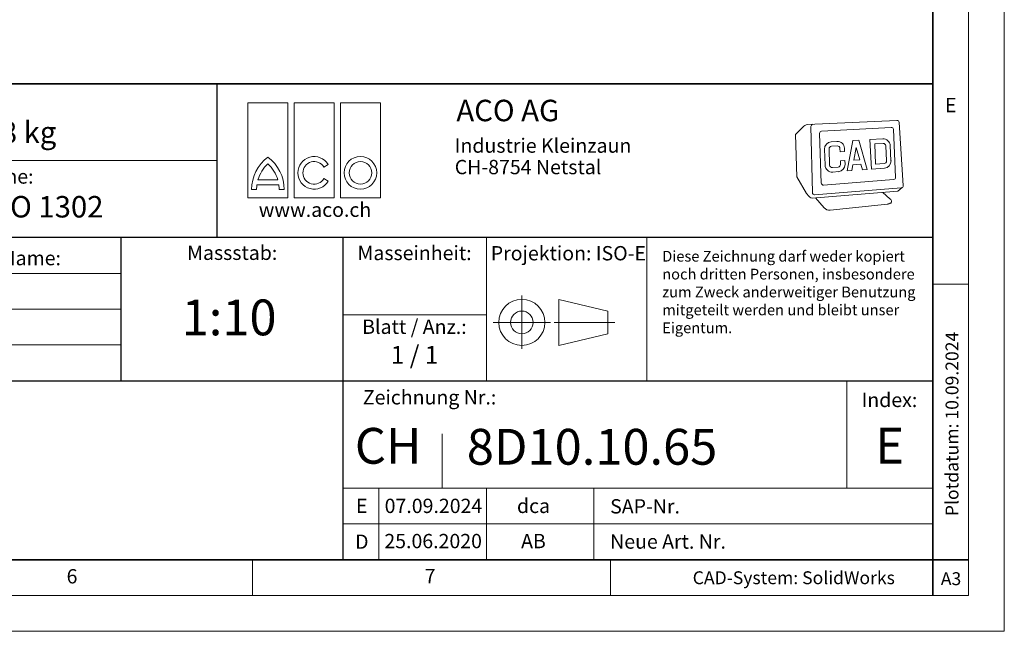
# Model space of a CAD drawing. Units: millimetres. Extents: x 0 to 420, y 0 to 297.
# Drawn here: x 282 to 420, y 0 to 85 of the extents above; entities that cross this region are included whole.
import ezdxf

# ---------------------------------------------------------------- set-up
doc = ezdxf.new("R2010")
doc.units = ezdxf.units.MM
doc.header["$PDSIZE"] = -1
doc.linetypes.add('CENTERX2', pattern=[20.32, 12.7, -2.54, 2.54, -2.54])
doc.styles.add('SLDTEXTSTYLE0', font='TXT', dxfattribs={"width": 0.605})
doc.styles.add('SLDTEXTSTYLE2', font='TXT', dxfattribs={"width": 0.563})

# ---------------------------------------------------------------- blocks, each defined once
blk = doc.blocks.new('SW_NOTE_0_18')
at = {"color": 0, "linetype": 'Continuous', "lineweight": 0, "insert": (7.47, 2.58), "char_height": 2, "attachment_point": 2, "style": 'SLDTEXTSTYLE0'}
blk.add_mtext('www.aco.ch', dxfattribs=at)
blk = doc.blocks.new('SW_NOTE_0_19')
at = {"color": 0, "linetype": 'Continuous', "lineweight": 0, "insert": (0, 3.87), "char_height": 3, "attachment_point": 1, "style": 'SLDTEXTSTYLE0'}
blk.add_mtext('ACO AG', dxfattribs=at)
blk = doc.blocks.new('SW_NOTE_0_20')
at = {"color": 0, "linetype": 'Continuous', "lineweight": 0, "char_height": 2, "attachment_point": 1, "style": 'SLDTEXTSTYLE0'}
for s, insert in [('Industrie Kleinzaun', (0, 2.58)), ('CH-8754 Netstal', (0, -0.42))]:
    blk.add_mtext(s, dxfattribs=dict(at, insert=insert))
blk = doc.blocks.new('ACO-Logo')
at = {"color": 179, "linetype": 'Continuous', "lineweight": 18}
for p, q in [((0, 16.17), (0, 2.94)), ((5.59, 16.17), (0, 16.17)), ((5.59, 2.94), (5.59, 16.17)), ((6.46, 16.17), (6.46, 2.94)), ((12.05, 16.17), (6.46, 16.17)), ((12.05, 2.94), (12.05, 16.17)), ((12.93, 2.94), (12.93, 16.17)), ((12.93, 16.17), (18.52, 16.17)), ((18.52, 16.17), (18.52, 2.94)), ((77.51, 12.77), (76.49, 11.76)), ((90.64, 13.74), (78.15, 13.15)), ((78.63, 12.88), (78.84, 3.65)), ((80.13, 12.24), (89.85, 12.76)), ((90.46, 5.79), (90.16, 12.47)), ((91.53, 4.63), (90.96, 13.46)), ((76.49, 11.76), (76.65, 5.87)), ((79.85, 11.93), (80.09, 4.98)), ((86.88, 11.07), (88.67, 11.16)), ((87.08, 6.93), (86.88, 11.07)), ((80.53, 9.73), (80.61, 7.48)), ((81.17, 9.75), (81.24, 7.5)), ((81.47, 10.76), (82.27, 10.81)), ((81.51, 10.13), (82.31, 10.17)), ((82.69, 9.82), (82.71, 9.37)), ((83.33, 9.84), (83.34, 9.39)), ((83.7, 6.67), (84.51, 10.93)), ((84.51, 10.93), (85.35, 10.97)), ((84.64, 8.19), (84.97, 9.97)), ((84.97, 9.97), (85.45, 8.24)), ((85.35, 10.97), (86.49, 6.88)), ((87.55, 10.46), (88.71, 10.53)), ((87.68, 7.61), (87.55, 10.46)), ((89.19, 8.08), (89.09, 10.18)), ((89.82, 8.11), (89.73, 10.21)), ((82.71, 9.35), (83.34, 9.39)), ((10.61, 7.22), (11.22, 7.57)), ((81.63, 7.15), (82.43, 7.21)), ((82.75, 8.08), (83.39, 8.12)), ((82.75, 8.08), (82.77, 7.58)), ((83.39, 8.12), (83.4, 7.61)), ((84.36, 6.72), (84.51, 7.54)), ((84.51, 7.54), (85.63, 7.61)), ((84.64, 8.19), (85.45, 8.24)), ((85.63, 7.61), (85.85, 6.83)), ((85.85, 6.83), (86.49, 6.88)), ((87.08, 6.93), (88.91, 7.07)), ((87.68, 7.61), (88.85, 7.7)), ((11.23, 5.26), (10.63, 5.62)), ((76.65, 5.87), (78.03, 3.52)), ((81.68, 6.51), (82.48, 6.58)), ((83.7, 6.67), (84.36, 6.72)), ((1.26, 4.73), (4.33, 4.73)), ((4.18, 5.43), (1.41, 5.43)), ((79.16, 3.36), (91.26, 4.31)), ((80.41, 4.7), (90.18, 5.48)), ((90.8, 3.85), (91.4, 4.35)), ((0, 2.94), (5.59, 2.94)), ((0.51, 4.09), (1.21, 4.09)), ((4.37, 4.09), (5.08, 4.09)), ((6.46, 2.94), (12.05, 2.94)), ((18.52, 2.94), (12.93, 2.94)), ((78.03, 3.52), (78.36, 3.14)), ((78.36, 3.14), (78.47, 3.02)), ((78.8, 2.89), (90.8, 3.85)), ((79.26, 2.93), (80.49, 1.53)), ((88.68, 3.68), (89.67, 2.79)), ((89.67, 2.79), (89.75, 2.72)), ((81.34, 1.2), (89.33, 2.05)), ((89.75, 2.72), (89.8, 2.67)), ((89.8, 2.67), (89.84, 2.6)), ((89.84, 2.6), (89.87, 2.52)), ((89.87, 2.52), (89.87, 2.31))]:
    blk.add_line(p, q, dxfattribs=at)
for radius in [2.28, 1.58]:
    blk.add_circle((15.72, 6.41), radius, dxfattribs=at)
for centre, radius, start, end in [((78.19, 12.35), 0.8, 92.6996, 148.2554), ((78.93, 12.89), 0.3, 92.6996, 181.273), ((89.86, 12.46), 0.3, 2.5148, 93.0418), ((90.66, 13.44), 0.3, 3.7249, 92.6996), ((80.15, 11.94), 0.3, 93.0418, 181.9349), ((88.73, 10.16), 1, 2.6542, 93.1134), ((81.53, 9.76), 1, 93.1134, 181.9415), ((81.53, 9.76), 0.363, 93.1134, 181.9415), ((82.33, 9.81), 1, 1.9415, 93.1134), ((82.33, 9.81), 0.363, 1.9415, 93.1134), ((88.73, 10.16), 0.363, 2.6542, 93.1134), ((6.13, 4.07), 5.62, 126.4236, 179.7474), ((-0.54, 4.07), 5.62, 0.2526, 53.5764), ((9.26, 6.41), 2.28, 30.7309, 330), ((6.13, 4.07), 4.91, 132.7321, 163.9341), ((-0.54, 4.07), 4.91, 16.0659, 47.2679), ((9.26, 6.41), 1.58, 31.0558, 330), ((81.61, 7.51), 1, 181.9415, 274.3987), ((81.61, 7.51), 0.363, 181.9415, 274.3987), ((82.4, 7.57), 0.363, 274.3987, 1.9415), ((82.4, 7.57), 1, 274.3987, 1.9415), ((88.83, 8.07), 0.363, 274.3987, 2.6542), ((88.83, 8.07), 1, 274.3987, 2.6542), ((90.16, 5.78), 0.3, 274.6063, 2.5148), ((6.13, 4.07), 4.91, 172.3058, 179.7113), ((-0.54, 4.07), 4.91, 0.2887, 7.6942), ((80.39, 4.99), 0.3, 181.9349, 274.6063), ((91.23, 4.61), 0.3, 274.4996, 3.7249), ((78.77, 3.29), 0.4, 221.0091, 274.5606), ((79.14, 3.65), 0.3, 181.273, 274.4996), ((81.24, 2.19), 1, 221.4087, 276.0561), ((89.05, 4.1), 2.08, 277.7635, 279.1918), ((89.32, 2.43), 0.379, 279.1918, 281.4992), ((89.13, 3.35), 1.32, 281.4992, 285.2551), ((88.05, 7.32), 5.43, 285.2551, 287.1087), ((89.48, 2.66), 0.555, 287.1087, 303.6901), ((89.69, 2.35), 0.188, 303.6901, 332.3803), ((89.77, 2.31), 0.0984, 332.3803, 4.9765)]:
    blk.add_arc(centre, radius, start, end, dxfattribs=at)
at = {"color": 7, "linetype": 'Continuous', "lineweight": 0}
for name, p in [('SW_NOTE_0_19', (29.12, 12.75)), ('SW_NOTE_0_20', (28.89, 8.64)), ('SW_NOTE_0_18', (1.9, -0.32))]:
    blk.add_blockref(name, p, dxfattribs=at)
blk = doc.blocks.new('SW_NOTE_0_21')
at = {"color": 0, "linetype": 'Continuous', "lineweight": 0, "char_height": 1.5, "attachment_point": 1, "style": 'SLDTEXTSTYLE0'}
for s, insert in [('Diese Zeichnung darf weder kopiert', (0, 1.93)), ('noch dritten Personen, insbesondere', (0, -0.57)), ('zum Zweck anderweitiger Benutzung', (0, -3.07)), ('mitgeteilt werden und bleibt unser', (0, -5.57)), ('Eigentum.', (0, -8.07))]:
    blk.add_mtext(s, dxfattribs=dict(at, insert=insert))

msp = doc.modelspace()

# ---------------------------------------------------------------- linework, layer by layer
at = {"color": 7, "linetype": 'Continuous', "lineweight": 18}
for p, q in [((420, 0), (420, 297)), ((415, 292), (415, 5)), ((228, 65.75), (310, 65.75)), ((370.0572, 55.012), (370.0572, 35)), ((228, 55), (410, 55)), ((410, 55), (228, 55)), ((347.6611, 35), (347.6611, 55)), ((228, 50), (296.6, 50)), ((410, 48.5), (415, 48.5)), ((357.7662, 46.372), (357.7662, 39.9353)), ((364.6059, 44.7376), (357.7662, 46.372)), ((296.6, 45), (228, 45)), ((347.6611, 44.2134), (327.6611, 44.2134)), ((364.6059, 44.7376), (364.6059, 41.5697)), ((357.7662, 39.9353), (364.6059, 41.5697)), ((228, 40), (296.6, 40)), ((398, 35), (398, 20)), ((341.4855, 20), (341.4855, 27.5647)), ((327.6611, 20), (410, 20)), ((332.6611, 20), (332.6611, 10)), ((347.6611, 20), (347.6611, 10)), ((362.6611, 20), (362.6611, 10)), ((410, 15), (327.6611, 15)), ((315, 10), (315, 5)), ((365, 10), (365, 5)), ((15, 5), (415, 5)), ((0, 0), (420, 0))]:
    msp.add_line(p, q, dxfattribs=at)
at = {"color": 7, "linetype": 'Continuous', "lineweight": 35}
for p, q in [((410, 5), (410, 287)), ((228, 76.5), (410, 76.5)), ((20, 10), (415, 10))]:
    msp.add_line(p, q, dxfattribs=at)
at = {"color": 7, "linetype": 'Continuous', "lineweight": 25}
for p, q in [((310, 76.5), (310, 55)), ((410, 55), (228, 55)), ((296.6, 55), (296.6, 35)), ((327.6611, 10), (327.6611, 55)), ((228, 35), (410, 35))]:
    msp.add_line(p, q, dxfattribs=at)
at = {"color": 7, "linetype": 'CENTERX2', "lineweight": 18}
for p, q in [((352.6175, 46.908), (352.6175, 39.4622)), ((348.624, 43.1537), (356.6109, 43.1537)), ((357.1289, 43.1537), (365.6255, 43.1537))]:
    msp.add_line(p, q, dxfattribs=at)
at = {"color": 7, "linetype": 'Continuous', "lineweight": 18}
for radius in [3.2183, 1.584]:
    msp.add_circle((352.6175, 43.1537), radius, dxfattribs=at)
msp.add_point((410, 10))

# ---------------------------------------------------------------- block references
at = {"color": 7, "linetype": 'Continuous'}
msp.add_blockref('ACO-Logo', (314.3511, 57.6366), dxfattribs=at)
at = {"color": 7, "linetype": 'Continuous', "lineweight": 0}
msp.add_blockref('SW_NOTE_0_21', (372.2204, 51.2203), dxfattribs=at)

# ---------------------------------------------------------------- texts
at = {"color": 7, "linetype": 'Continuous', "lineweight": 18}
for s, insert, char_height, attachment_point, style in [('E', (412.5161, 74.5096), 2, 2, 'SLDTEXTSTYLE0'), ('859.48 kg', (269.6126, 71.2122), 3, 1, 'SLDTEXTSTYLE0'), ('Oberfläche:', (269.6126, 64.5423), 2, 1, 'SLDTEXTSTYLE0'), ('DIN ISO 1302', (269.6126, 60.8119), 3, 1, 'SLDTEXTSTYLE0'), ('Massstab:', (312.1625, 53.8816), 2, 2, 'SLDTEXTSTYLE0'), ('Masseinheit:', (337.6324, 53.8554), 2, 2, 'SLDTEXTSTYLE0'), ('Projektion: ISO-E', (348.2746, 53.8191), 2, 1, 'SLDTEXTSTYLE0'), ('Name:', (279.9349, 53.1361), 2, 1, 'SLDTEXTSTYLE0'), ('1:10', (311.7302, 46.349), 5, 2, 'SLDTEXTSTYLE0'), ('Blatt / Anz.:', (337.6114, 43.5452), 2, 2, 'SLDTEXTSTYLE0'), ('1 / 1', (337.6348, 39.8697), 2.5, 2, 'SLDTEXTSTYLE2'), ('Zeichnung Nr.:', (330.407, 33.6926), 2, 1, 'SLDTEXTSTYLE0'), ('Index:', (403.9553, 33.3249), 2, 2, 'SLDTEXTSTYLE0'), ('CH', (329.2896, 28.4139), 5, 1, 'SLDTEXTSTYLE0'), ('8D10.10.65', (344.9268, 28.2773), 5, 1, 'SLDTEXTSTYLE0'), ('E', (403.9986, 28.4395), 5, 2, 'SLDTEXTSTYLE0'), ('E', (330.2505, 18.5245), 2, 2, 'SLDTEXTSTYLE0'), ('07.09.2024', (340.2701, 18.5246), 2, 2, 'SLDTEXTSTYLE0'), ('dca', (354.2454, 18.5246), 2, 2, 'SLDTEXTSTYLE0'), ('SAP-Nr.', (364.9469, 18.4594), 2, 1, 'SLDTEXTSTYLE0'), ('D', (330.2689, 13.5245), 2, 2, 'SLDTEXTSTYLE0'), ('25.06.2020', (340.2277, 13.6069), 2, 2, 'SLDTEXTSTYLE0'), ('AB', (354.2335, 13.6069), 2, 2, 'SLDTEXTSTYLE0'), ('Neue Art. Nr.', (364.9469, 13.5417), 2, 1, 'SLDTEXTSTYLE0'), ('6', (289.7886, 8.6885), 2, 2, 'SLDTEXTSTYLE0'), ('7', (339.8003, 8.7205), 2, 2, 'SLDTEXTSTYLE0'), ('CAD-System: SolidWorks', (390.5946, 8.3847), 1.8, 2, 'SLDTEXTSTYLE0'), ('A3', (412.5579, 8.255), 1.8, 2, 'SLDTEXTSTYLE0')]:
    msp.add_mtext(s, dxfattribs=dict(at, insert=insert, char_height=char_height, attachment_point=attachment_point, style=style))
at = {"color": 7, "linetype": 'Continuous', "lineweight": 18, "insert": (411.7953, 41.848), "char_height": 1.8, "attachment_point": 3, "rotation": 90, "style": 'SLDTEXTSTYLE0'}
msp.add_mtext('Plotdatum: 10.09.2024', dxfattribs=at)

doc.saveas('drawing.dxf')
